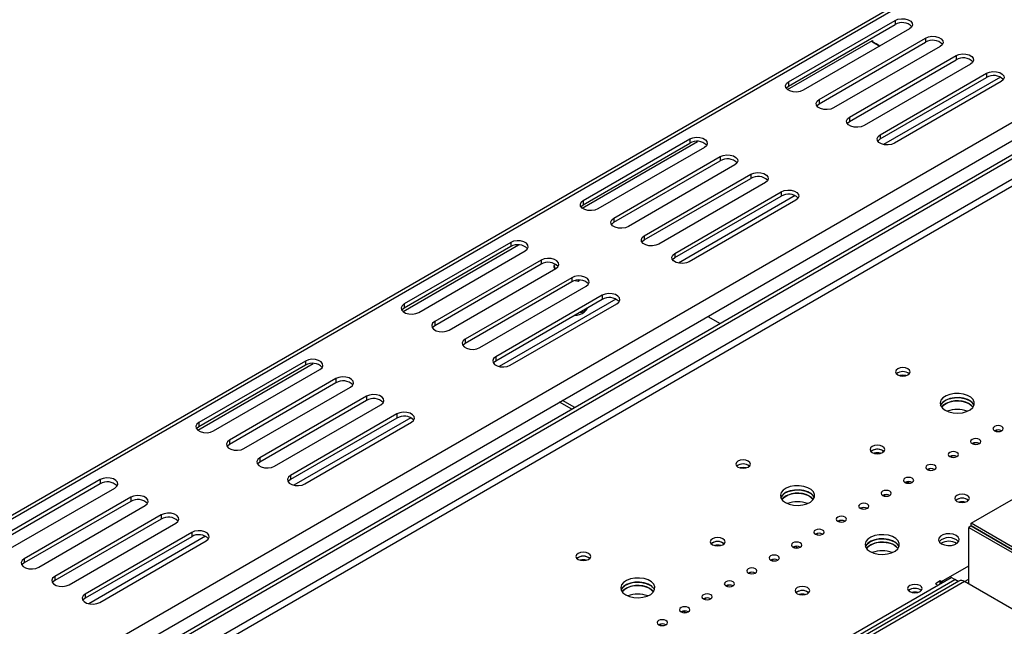
# Model space of a CAD drawing. Units: millimetres. Extents: x 135 to 4158, y 108 to 3265.
# Drawn here: x 3374 to 3594, y 630 to 765 of the extents above; entities that cross this region are included whole.
import ezdxf

# ---------------------------------------------------------------- set-up
doc = ezdxf.new("R2010")
doc.units = ezdxf.units.MM
doc.header["$LTSCALE"] = 16

msp = doc.modelspace()

# ---------------------------------------------------------------- linework, layer by layer
at = {"color": 7, "linetype": 'Continuous', "lineweight": 25}
for p, q in [((3938.559, 980.981), (3220.986, 566.735)), ((3891.589, 905.572), (3220.986, 518.441)), ((3892.397, 905.106), (3220.986, 517.508)), ((3220.986, 521.598), (3880.538, 902.349)), ((3545.609, 750.784), (3569.314, 764.468)), ((3545.609, 749.851), (3569.314, 763.535)), ((3569.314, 764.468), (3569.314, 763.535)), ((3572.546, 762.602), (3548.841, 748.918)), ((3552.397, 746.865), (3576.102, 760.55)), ((3576.102, 760.55), (3576.102, 759.616)), ((3545.363, 749.086), (3564.304, 760.02)), ((3552.397, 745.932), (3576.102, 759.616)), ((3579.335, 758.684), (3555.63, 744.999)), ((3564.034, 759.865), (3564.304, 759.709)), ((3565.112, 759.242), (3564.034, 759.865)), ((3564.304, 760.02), (3564.304, 759.709)), ((3564.304, 759.709), (3565.919, 758.776)), ((3565.919, 758.776), (3565.112, 759.242)), ((3559.185, 742.946), (3582.89, 756.631)), ((3582.89, 756.631), (3582.89, 755.698)), ((3559.185, 742.013), (3582.89, 755.698)), ((3586.123, 754.765), (3562.418, 741.08)), ((3565.974, 739.028), (3589.679, 752.712)), ((3565.974, 738.094), (3589.679, 751.779)), ((3592.747, 751.865), (3566.763, 736.865)), ((3589.679, 752.712), (3589.679, 751.779)), ((3545.609, 750.784), (3545.609, 749.851)), ((3592.911, 750.846), (3569.206, 737.162)), ((3552.397, 746.865), (3552.397, 745.932)), ((3559.185, 742.946), (3559.185, 742.013)), ((3565.974, 739.028), (3565.974, 738.094)), ((3499.677, 722.712), (3525.373, 737.546)), ((3499.923, 724.41), (3523.628, 738.095)), ((3499.923, 723.477), (3523.628, 737.161)), ((3523.628, 738.095), (3523.628, 737.161)), ((3526.861, 736.228), (3503.156, 722.544)), ((3506.711, 720.491), (3530.416, 734.176)), ((3506.711, 719.558), (3530.416, 733.243)), ((3533.649, 732.31), (3509.944, 718.625)), ((3530.416, 734.176), (3530.416, 733.243)), ((3513.5, 716.572), (3537.205, 730.257)), ((3537.205, 730.257), (3537.205, 729.324)), ((3513.5, 715.639), (3537.205, 729.324)), ((3540.437, 728.391), (3516.732, 714.706)), ((3520.288, 712.654), (3543.993, 726.338)), ((3547.061, 725.491), (3521.077, 710.491)), ((3543.993, 726.338), (3543.993, 725.405)), ((3499.923, 724.41), (3499.923, 723.477)), ((3520.288, 711.721), (3543.993, 725.405)), ((3547.225, 724.472), (3523.52, 710.788)), ((3506.711, 720.491), (3506.711, 719.558)), ((3459.81, 699.697), (3485.505, 714.531)), ((3483.761, 715.08), (3460.056, 701.395)), ((3483.761, 715.08), (3483.761, 714.146)), ((3513.5, 716.572), (3513.5, 715.639)), ((3483.761, 714.146), (3460.056, 700.462)), ((3463.288, 699.529), (3486.993, 713.214)), ((3520.288, 712.654), (3520.288, 711.721)), ((3490.549, 711.161), (3466.844, 697.476)), ((3490.549, 710.228), (3466.844, 696.543)), ((3490.549, 711.161), (3490.549, 710.228)), ((3493.835, 710.196), (3493.358, 709.92)), ((3470.077, 695.61), (3493.781, 709.295)), ((3493.358, 709.92), (3493.676, 709.234)), ((3493.358, 709.92), (3493.358, 709.609)), ((3493.358, 709.609), (3493.562, 709.168)), ((3497.337, 707.242), (3473.632, 693.558)), ((3497.337, 706.309), (3473.632, 692.624)), ((3497.337, 707.242), (3497.337, 706.309)), ((3498.096, 706.599), (3498.745, 706.499)), ((3498.745, 706.499), (3499.082, 706.693)), ((3498.745, 706.69), (3498.745, 706.499)), ((3476.865, 691.691), (3500.57, 705.376)), ((3460.056, 701.395), (3460.056, 700.462)), ((3504.125, 703.323), (3480.42, 689.639)), ((3504.125, 702.39), (3480.42, 688.706)), ((3507.194, 702.476), (3481.209, 687.476)), ((3483.653, 687.773), (3507.358, 701.457)), ((3504.125, 703.323), (3504.125, 702.39)), ((3466.844, 697.476), (3466.844, 696.543)), ((3527.626, 698.618), (3530.36, 697.039)), ((3473.632, 693.558), (3473.632, 692.624)), ((3438.075, 688.706), (3414.37, 675.021)), ((3438.075, 688.706), (3438.075, 687.773)), ((3480.42, 689.639), (3480.42, 688.706)), ((3414.124, 673.323), (3439.819, 688.157)), ((3438.075, 687.773), (3414.37, 674.088)), ((3417.602, 673.155), (3441.307, 686.84)), ((3444.863, 684.787), (3421.158, 671.102)), ((3444.863, 683.854), (3421.158, 670.169)), ((3444.863, 684.787), (3444.863, 683.854)), ((3424.391, 669.236), (3448.096, 682.921)), ((3451.651, 680.868), (3427.946, 667.184)), ((3451.651, 679.935), (3427.946, 666.251)), ((3451.651, 680.868), (3451.651, 679.935)), ((3497.362, 677.99), (3494.627, 679.568)), ((3498.035, 678.378), (3495.301, 679.957)), ((3431.179, 665.318), (3454.884, 679.002)), ((3414.37, 675.021), (3414.37, 674.088)), ((3458.44, 676.949), (3434.735, 663.265)), ((3458.44, 676.016), (3434.735, 662.332)), ((3461.508, 676.102), (3435.524, 661.102)), ((3437.967, 661.399), (3461.672, 675.083)), ((3458.44, 676.949), (3458.44, 676.016)), ((3586.261, 652.647), (3623.966, 674.414)), ((3591.589, 673.137), (3592.025, 673.388)), ((3421.158, 671.102), (3421.158, 670.169)), ((3566.539, 668.784), (3566.806, 668.582)), ((3586.606, 670.26), (3587.041, 670.511)), ((3427.946, 667.184), (3427.946, 666.251)), ((3581.622, 667.383), (3582.058, 667.634)), ((3576.639, 664.506), (3577.074, 664.758)), ((3392.389, 662.332), (3368.684, 648.647)), ((3392.389, 662.332), (3392.389, 661.399)), ((3434.735, 663.265), (3434.735, 662.332)), ((3572.048, 661.875), (3572.048, 661.856)), ((3392.389, 661.399), (3368.684, 647.714)), ((3371.917, 646.781), (3395.622, 660.466)), ((3571.656, 661.629), (3572.048, 661.856)), ((3572.048, 661.856), (3572.613, 661.53)), ((3399.177, 658.413), (3375.472, 644.729)), ((3399.177, 658.413), (3399.177, 657.48)), ((3566.672, 658.753), (3567.108, 659.004)), ((3585.396, 657.898), (3585.662, 657.696)), ((3399.177, 657.48), (3375.472, 643.795)), ((3378.705, 642.863), (3402.41, 656.547)), ((3561.689, 655.876), (3562.124, 656.127)), ((3405.966, 654.494), (3382.261, 640.81)), ((3405.966, 653.561), (3382.261, 639.877)), ((3405.966, 654.494), (3405.966, 653.561)), ((3556.705, 652.999), (3557.141, 653.25)), ((3385.493, 638.944), (3409.198, 652.628)), ((3586.258, 652.019), (3585.719, 651.708)), ((3585.719, 651.708), (3595.82, 645.876)), ((3585.719, 639.115), (3585.719, 651.708)), ((3586.258, 652.019), (3596.359, 646.187)), ((3596.363, 646.816), (3586.261, 652.647)), ((3586.261, 652.025), (3586.261, 652.647)), ((3596.363, 646.194), (3586.261, 652.025)), ((3412.754, 650.576), (3389.049, 636.891)), ((3412.754, 649.642), (3389.049, 635.958)), ((3415.822, 649.728), (3389.838, 634.728)), ((3412.754, 650.576), (3412.754, 649.642)), ((3551.722, 650.122), (3552.157, 650.373)), ((3392.281, 635.025), (3415.986, 648.71)), ((3530.982, 648.257), (3531.248, 648.055)), ((3546.738, 647.245), (3547.131, 647.472)), ((3547.131, 647.491), (3547.131, 647.472)), ((3547.131, 647.472), (3547.696, 647.146)), ((3375.472, 644.729), (3375.472, 643.795)), ((3541.755, 644.368), (3542.19, 644.62)), ((3250.349, 449.241), (3581.813, 640.592)), ((3251.157, 448.775), (3582.621, 640.125)), ((3382.261, 640.81), (3382.261, 639.877)), ((3536.772, 641.491), (3537.207, 641.743)), ((3582.621, 640.125), (3581.813, 640.592)), ((3583.369, 639.693), (3582.621, 640.125)), ((3583.509, 639.775), (3251.905, 448.343)), ((3584.797, 639.647), (3252.659, 447.908)), ((3531.788, 638.614), (3532.224, 638.866)), ((3579.389, 639.813), (3578.311, 639.191)), ((3578.311, 639.191), (3578.849, 638.881)), ((3579.68, 639.645), (3579.389, 639.813)), ((3579.389, 639.192), (3579.389, 639.813)), ((3579.909, 639.492), (3579.68, 639.645)), ((3599.466, 631.178), (3584.797, 639.647)), ((3389.049, 636.891), (3389.049, 635.958)), ((3526.805, 635.738), (3527.24, 635.989)), ((3549.838, 637.372), (3550.105, 637.17)), ((3521.821, 632.861), (3522.214, 633.087)), ((3522.214, 633.107), (3522.214, 633.087)), ((3522.214, 633.087), (3522.779, 632.761)), ((3516.838, 629.984), (3517.273, 630.235))]:
    msp.add_line(p, q, dxfattribs=at)
at = {"color": 8, "linetype": 'Continuous', "lineweight": 25}
for p, q in [((3220.986, 566.027), (3939.272, 980.684)), ((3220.986, 525.729), (3879.49, 905.875)), ((3892.397, 900.595), (3220.986, 512.998)), ((3892.401, 899.042), (3220.986, 511.443)), ((3579.68, 639.645), (3585.719, 643.131)), ((3584.769, 639.663), (3585.719, 640.211)), ((3579.68, 639.36), (3579.68, 639.645))]:
    msp.add_line(p, q, dxfattribs=at)
at = {"color": 7, "linetype": 'Continuous', "lineweight": 25, "flags": 128}
for points in [[(3569.314, 764.468), (3569.964, 764.731), (3570.731, 764.85), (3571.522, 764.81), (3572.241, 764.616), (3572.803, 764.292), (3573.138, 763.877), (3573.207, 763.42), (3573.002, 762.978), (3572.546, 762.602)], [(3576.102, 760.55), (3576.752, 760.813), (3577.519, 760.931), (3578.31, 760.891), (3579.029, 760.698), (3579.591, 760.373), (3579.926, 759.958), (3579.995, 759.502), (3579.79, 759.059), (3579.335, 758.684)], [(3582.89, 756.631), (3583.541, 756.894), (3584.307, 757.012), (3585.098, 756.972), (3585.818, 756.779), (3586.379, 756.455), (3586.714, 756.039), (3586.784, 755.583), (3586.578, 755.14), (3586.123, 754.765)], [(3589.679, 752.712), (3590.329, 752.975), (3591.096, 753.094), (3591.886, 753.054), (3592.606, 752.86), (3593.167, 752.536), (3593.503, 752.121), (3593.572, 751.664), (3593.366, 751.221), (3592.911, 750.846)], [(3548.841, 748.918), (3548.191, 748.655), (3547.424, 748.536), (3546.634, 748.576), (3545.914, 748.77), (3545.353, 749.094), (3545.017, 749.509), (3544.948, 749.966), (3545.154, 750.408), (3545.609, 750.784)], [(3545.087, 749.384), (3545.154, 749.475), (3545.609, 749.851)], [(3555.63, 744.999), (3554.979, 744.736), (3554.213, 744.618), (3553.422, 744.658), (3552.702, 744.851), (3552.141, 745.175), (3551.806, 745.591), (3551.736, 746.047), (3551.942, 746.49), (3552.397, 746.865)], [(3551.875, 745.465), (3551.942, 745.557), (3552.397, 745.932)], [(3562.418, 741.08), (3561.768, 740.817), (3561.001, 740.699), (3560.21, 740.739), (3559.491, 740.932), (3558.929, 741.256), (3558.594, 741.672), (3558.525, 742.128), (3558.73, 742.571), (3559.185, 742.946)], [(3558.664, 741.547), (3558.73, 741.638), (3559.185, 742.013)], [(3569.206, 737.162), (3568.556, 736.899), (3567.789, 736.78), (3566.998, 736.82), (3566.279, 737.014), (3565.718, 737.338), (3565.382, 737.753), (3565.313, 738.21), (3565.518, 738.652), (3565.974, 739.028)], [(3523.628, 738.095), (3524.278, 738.357), (3525.045, 738.476), (3525.836, 738.436), (3526.555, 738.242), (3527.117, 737.918), (3527.452, 737.503), (3527.521, 737.047), (3527.316, 736.604), (3526.861, 736.228)], [(3565.452, 737.628), (3565.518, 737.719), (3565.974, 738.094)], [(3530.416, 734.176), (3531.067, 734.439), (3531.833, 734.557), (3532.624, 734.517), (3533.344, 734.324), (3533.905, 734), (3534.24, 733.584), (3534.31, 733.128), (3534.104, 732.685), (3533.649, 732.31)], [(3537.205, 730.257), (3537.855, 730.52), (3538.622, 730.639), (3539.412, 730.599), (3540.132, 730.405), (3540.693, 730.081), (3541.029, 729.666), (3541.098, 729.209), (3540.892, 728.766), (3540.437, 728.391)], [(3543.993, 726.338), (3544.643, 726.601), (3545.41, 726.72), (3546.201, 726.68), (3546.92, 726.486), (3547.481, 726.162), (3547.817, 725.747), (3547.886, 725.29), (3547.681, 724.848), (3547.225, 724.472)], [(3503.156, 722.544), (3502.505, 722.281), (3501.739, 722.162), (3500.948, 722.202), (3500.228, 722.396), (3499.667, 722.72), (3499.332, 723.135), (3499.262, 723.592), (3499.468, 724.035), (3499.923, 724.41)], [(3499.401, 723.01), (3499.468, 723.101), (3499.923, 723.477)], [(3509.944, 718.625), (3509.294, 718.362), (3508.527, 718.244), (3507.736, 718.284), (3507.017, 718.477), (3506.455, 718.801), (3506.12, 719.217), (3506.051, 719.673), (3506.256, 720.116), (3506.711, 720.491)], [(3506.19, 719.092), (3506.256, 719.183), (3506.711, 719.558)], [(3486.993, 713.214), (3487.449, 713.589), (3487.654, 714.032), (3487.585, 714.488), (3487.249, 714.903), (3486.688, 715.227), (3485.969, 715.421), (3485.178, 715.461), (3484.411, 715.342), (3483.761, 715.08)], [(3516.732, 714.706), (3516.082, 714.444), (3515.315, 714.325), (3514.524, 714.365), (3513.805, 714.559), (3513.244, 714.883), (3512.908, 715.298), (3512.839, 715.754), (3513.044, 716.197), (3513.5, 716.572)], [(3512.978, 715.173), (3513.044, 715.264), (3513.5, 715.639)], [(3523.52, 710.788), (3522.87, 710.525), (3522.103, 710.406), (3521.312, 710.446), (3520.593, 710.64), (3520.032, 710.964), (3519.696, 711.379), (3519.627, 711.836), (3519.833, 712.278), (3520.288, 712.654)], [(3493.781, 709.295), (3494.237, 709.67), (3494.442, 710.113), (3494.373, 710.569), (3494.038, 710.985), (3493.476, 711.309), (3492.757, 711.502), (3491.966, 711.542), (3491.199, 711.424), (3490.549, 711.161)], [(3519.766, 711.254), (3519.833, 711.345), (3520.288, 711.721)], [(3500.57, 705.376), (3501.025, 705.751), (3501.23, 706.194), (3501.161, 706.651), (3500.826, 707.066), (3500.264, 707.39), (3499.545, 707.584), (3498.754, 707.624), (3497.987, 707.505), (3497.337, 707.242)], [(3507.358, 701.457), (3507.813, 701.833), (3508.019, 702.275), (3507.949, 702.732), (3507.614, 703.147), (3507.053, 703.471), (3506.333, 703.665), (3505.542, 703.705), (3504.776, 703.586), (3504.125, 703.323)], [(3460.056, 701.395), (3459.6, 701.02), (3459.395, 700.577), (3459.464, 700.121), (3459.8, 699.705), (3460.361, 699.381), (3461.08, 699.187), (3461.871, 699.148), (3462.638, 699.266), (3463.288, 699.529)], [(3460.056, 700.462), (3459.6, 700.087), (3459.534, 699.995)], [(3466.844, 697.476), (3466.389, 697.101), (3466.183, 696.658), (3466.252, 696.202), (3466.588, 695.786), (3467.149, 695.462), (3467.869, 695.269), (3468.659, 695.229), (3469.426, 695.347), (3470.077, 695.61)], [(3466.844, 696.543), (3466.389, 696.168), (3466.322, 696.077)], [(3473.632, 693.558), (3473.177, 693.182), (3472.971, 692.74), (3473.041, 692.283), (3473.376, 691.868), (3473.937, 691.544), (3474.657, 691.35), (3475.448, 691.31), (3476.214, 691.429), (3476.865, 691.691)], [(3473.632, 692.624), (3473.177, 692.249), (3473.11, 692.158)], [(3441.307, 686.84), (3441.763, 687.215), (3441.968, 687.658), (3441.899, 688.114), (3441.563, 688.53), (3441.002, 688.854), (3440.283, 689.047), (3439.492, 689.087), (3438.725, 688.969), (3438.075, 688.706)], [(3480.42, 689.639), (3479.965, 689.263), (3479.76, 688.821), (3479.829, 688.364), (3480.164, 687.949), (3480.726, 687.625), (3481.445, 687.431), (3482.236, 687.391), (3483.003, 687.51), (3483.653, 687.773)], [(3480.42, 688.706), (3479.965, 688.33), (3479.899, 688.239)], [(3569.893, 685.649), (3570.418, 685.446), (3571.038, 685.375), (3571.657, 685.446), (3572.183, 685.649), (3572.534, 685.952), (3572.657, 686.31), (3572.534, 686.667), (3572.183, 686.971), (3571.657, 687.173), (3571.038, 687.244), (3570.418, 687.173), (3569.893, 686.971), (3569.542, 686.667), (3569.419, 686.31), (3569.542, 685.952), (3569.893, 685.649)], [(3448.096, 682.921), (3448.551, 683.296), (3448.756, 683.739), (3448.687, 684.195), (3448.352, 684.611), (3447.79, 684.935), (3447.071, 685.129), (3446.28, 685.168), (3445.513, 685.05), (3444.863, 684.787)], [(3454.884, 679.002), (3455.339, 679.378), (3455.545, 679.82), (3455.475, 680.277), (3455.14, 680.692), (3454.579, 681.016), (3453.859, 681.21), (3453.068, 681.25), (3452.302, 681.131), (3451.651, 680.868)], [(3580.466, 677.757), (3581.293, 677.395), (3582.258, 677.175), (3583.29, 677.114), (3584.312, 677.216), (3585.249, 677.473), (3586.031, 677.867), (3586.6, 678.367), (3586.914, 678.938), (3586.949, 679.537), (3586.704, 680.119), (3586.195, 680.641), (3585.462, 681.064), (3584.557, 681.358), (3583.549, 681.5), (3582.512, 681.479), (3581.524, 681.298), (3580.656, 680.969), (3579.974, 680.518), (3579.529, 679.977), (3579.352, 679.387), (3579.459, 678.791), (3579.839, 678.234), (3580.466, 677.757)], [(3579.437, 678.845), (3579.719, 679.323), (3580.288, 679.824), (3581.07, 680.218), (3582.007, 680.475), (3583.03, 680.577), (3584.062, 680.515), (3585.027, 680.296), (3585.853, 679.934)], [(3586.883, 678.845), (3586.704, 679.185), (3586.195, 679.707), (3585.462, 680.131), (3584.557, 680.425), (3583.549, 680.566), (3582.512, 680.546), (3581.524, 680.365), (3580.656, 680.036), (3579.974, 679.585), (3579.529, 679.044), (3579.437, 678.845)], [(3586.669, 678.456), (3586.195, 678.93), (3585.462, 679.353), (3584.557, 679.647), (3583.549, 679.789), (3582.512, 679.768), (3581.524, 679.587), (3580.656, 679.259), (3579.974, 678.807), (3579.65, 678.456)], [(3461.672, 675.083), (3462.127, 675.459), (3462.333, 675.901), (3462.264, 676.358), (3461.928, 676.773), (3461.367, 677.097), (3460.647, 677.291), (3459.857, 677.331), (3459.09, 677.212), (3458.44, 676.949)], [(3585.853, 679.156), (3586.48, 678.679), (3586.669, 678.456)], [(3414.37, 675.021), (3413.915, 674.646), (3413.709, 674.203), (3413.778, 673.747), (3414.114, 673.331), (3414.675, 673.007), (3415.395, 672.814), (3416.185, 672.774), (3416.952, 672.892), (3417.602, 673.155)], [(3414.37, 674.088), (3413.915, 673.713), (3413.848, 673.622)], [(3591.443, 673.208), (3591.814, 673.065), (3592.251, 673.015), (3592.688, 673.065), (3593.059, 673.208), (3593.307, 673.422), (3593.394, 673.675), (3593.307, 673.927), (3593.059, 674.141), (3592.688, 674.284), (3592.251, 674.334), (3591.814, 674.284), (3591.443, 674.141), (3591.195, 673.927), (3591.108, 673.675), (3591.195, 673.422), (3591.443, 673.208)], [(3421.158, 671.102), (3420.703, 670.727), (3420.497, 670.284), (3420.567, 669.828), (3420.902, 669.413), (3421.463, 669.089), (3422.183, 668.895), (3422.974, 668.855), (3423.74, 668.974), (3424.391, 669.236)], [(3586.46, 670.331), (3586.83, 670.188), (3587.268, 670.138), (3587.705, 670.188), (3588.076, 670.331), (3588.324, 670.545), (3588.411, 670.798), (3588.324, 671.05), (3588.076, 671.264), (3587.705, 671.407), (3587.268, 671.458), (3586.83, 671.407), (3586.46, 671.264), (3586.212, 671.05), (3586.125, 670.798), (3586.212, 670.545), (3586.46, 670.331)], [(3421.158, 670.169), (3420.703, 669.794), (3420.636, 669.703)], [(3564.223, 668.38), (3564.754, 668.175), (3565.381, 668.103), (3566.008, 668.175), (3566.539, 668.38), (3566.894, 668.687), (3567.019, 669.048), (3566.894, 669.41), (3566.539, 669.717), (3566.008, 669.922), (3565.381, 669.994), (3564.754, 669.922), (3564.223, 669.717), (3563.868, 669.41), (3563.743, 669.048), (3563.868, 668.687), (3564.223, 668.38)], [(3581.476, 667.454), (3581.847, 667.311), (3582.284, 667.261), (3582.722, 667.311), (3583.092, 667.454), (3583.34, 667.669), (3583.427, 667.921), (3583.34, 668.173), (3583.092, 668.388), (3582.722, 668.531), (3582.284, 668.581), (3581.847, 668.531), (3581.476, 668.388), (3581.228, 668.173), (3581.141, 667.921), (3581.228, 667.669), (3581.476, 667.454)], [(3427.946, 667.184), (3427.491, 666.808), (3427.286, 666.366), (3427.355, 665.909), (3427.69, 665.494), (3428.252, 665.17), (3428.971, 664.976), (3429.762, 664.936), (3430.529, 665.055), (3431.179, 665.318)], [(3427.946, 666.251), (3427.491, 665.875), (3427.425, 665.784)], [(3534.336, 665.122), (3534.861, 664.919), (3535.481, 664.848), (3536.1, 664.919), (3536.625, 665.122), (3536.976, 665.425), (3537.1, 665.783), (3536.976, 666.14), (3536.625, 666.444), (3536.1, 666.646), (3535.481, 666.717), (3534.861, 666.646), (3534.336, 666.444), (3533.985, 666.14), (3533.861, 665.783), (3533.985, 665.425), (3534.336, 665.122)], [(3576.493, 664.578), (3576.863, 664.435), (3577.301, 664.384), (3577.738, 664.435), (3578.109, 664.578), (3578.357, 664.792), (3578.444, 665.044), (3578.357, 665.297), (3578.109, 665.511), (3577.738, 665.654), (3577.301, 665.704), (3576.863, 665.654), (3576.493, 665.511), (3576.245, 665.297), (3576.158, 665.044), (3576.245, 664.792), (3576.493, 664.578)], [(3395.622, 660.466), (3396.077, 660.841), (3396.282, 661.284), (3396.213, 661.74), (3395.878, 662.156), (3395.316, 662.48), (3394.597, 662.673), (3393.806, 662.713), (3393.039, 662.595), (3392.389, 662.332)], [(3434.735, 663.265), (3434.279, 662.89), (3434.074, 662.447), (3434.143, 661.99), (3434.479, 661.575), (3435.04, 661.251), (3435.759, 661.057), (3436.55, 661.017), (3437.317, 661.136), (3437.967, 661.399)], [(3434.735, 662.332), (3434.279, 661.956), (3434.213, 661.865)], [(3571.509, 661.701), (3571.88, 661.558), (3572.317, 661.508), (3572.755, 661.558), (3573.126, 661.701), (3573.373, 661.915), (3573.46, 662.167), (3573.373, 662.42), (3573.126, 662.634), (3572.755, 662.777), (3572.317, 662.827), (3571.88, 662.777), (3571.509, 662.634), (3571.262, 662.42), (3571.175, 662.167), (3571.262, 661.915), (3571.509, 661.701)], [(3544.909, 657.23), (3545.735, 656.868), (3546.7, 656.648), (3547.732, 656.587), (3548.755, 656.689), (3549.692, 656.946), (3550.474, 657.34), (3551.043, 657.84), (3551.356, 658.411), (3551.392, 659.01), (3551.146, 659.592), (3550.638, 660.114), (3549.904, 660.537), (3549, 660.831), (3547.992, 660.973), (3546.955, 660.952), (3545.966, 660.771), (3545.099, 660.443), (3544.417, 659.991), (3543.971, 659.45), (3543.795, 658.86), (3543.901, 658.264), (3544.282, 657.707), (3544.909, 657.23)], [(3543.88, 658.318), (3544.162, 658.796), (3544.731, 659.297), (3545.513, 659.691), (3546.45, 659.948), (3547.472, 660.05), (3548.504, 659.988), (3549.469, 659.769), (3550.296, 659.407)], [(3551.325, 658.318), (3551.146, 658.659), (3550.638, 659.181), (3549.904, 659.604), (3549, 659.898), (3547.992, 660.039), (3546.955, 660.019), (3545.966, 659.838), (3545.099, 659.509), (3544.417, 659.058), (3543.971, 658.517), (3543.88, 658.318)], [(3566.526, 658.824), (3566.897, 658.681), (3567.334, 658.631), (3567.771, 658.681), (3568.142, 658.824), (3568.39, 659.038), (3568.477, 659.29), (3568.39, 659.543), (3568.142, 659.757), (3567.771, 659.9), (3567.334, 659.95), (3566.897, 659.9), (3566.526, 659.757), (3566.278, 659.543), (3566.191, 659.29), (3566.278, 659.038), (3566.526, 658.824)], [(3402.41, 656.547), (3402.865, 656.922), (3403.071, 657.365), (3403.001, 657.822), (3402.666, 658.237), (3402.105, 658.561), (3401.385, 658.755), (3400.594, 658.795), (3399.828, 658.676), (3399.177, 658.413)], [(3551.112, 657.93), (3550.638, 658.403), (3549.904, 658.826), (3549, 659.12), (3547.992, 659.262), (3546.955, 659.241), (3545.966, 659.06), (3545.099, 658.732), (3544.417, 658.28), (3544.093, 657.93)], [(3550.296, 658.629), (3550.923, 658.152), (3551.112, 657.93)], [(3583.079, 657.494), (3583.61, 657.289), (3584.237, 657.217), (3584.864, 657.289), (3585.396, 657.494), (3585.751, 657.801), (3585.875, 658.163), (3585.751, 658.525), (3585.396, 658.832), (3584.864, 659.037), (3584.237, 659.109), (3583.61, 659.037), (3583.079, 658.832), (3582.724, 658.525), (3582.599, 658.163), (3582.724, 657.801), (3583.079, 657.494)], [(3561.542, 655.947), (3561.913, 655.804), (3562.351, 655.754), (3562.788, 655.804), (3563.159, 655.947), (3563.406, 656.161), (3563.493, 656.414), (3563.406, 656.666), (3563.159, 656.88), (3562.788, 657.023), (3562.351, 657.073), (3561.913, 657.023), (3561.542, 656.88), (3561.295, 656.666), (3561.208, 656.414), (3561.295, 656.161), (3561.542, 655.947)], [(3409.198, 652.628), (3409.653, 653.004), (3409.859, 653.446), (3409.79, 653.903), (3409.454, 654.318), (3408.893, 654.642), (3408.173, 654.836), (3407.383, 654.876), (3406.616, 654.757), (3405.966, 654.494)], [(3556.559, 653.07), (3556.93, 652.927), (3557.367, 652.877), (3557.805, 652.927), (3558.175, 653.07), (3558.423, 653.284), (3558.51, 653.537), (3558.423, 653.789), (3558.175, 654.003), (3557.805, 654.146), (3557.367, 654.196), (3556.93, 654.146), (3556.559, 654.003), (3556.311, 653.789), (3556.224, 653.537), (3556.311, 653.284), (3556.559, 653.07)], [(3415.986, 648.71), (3416.442, 649.085), (3416.647, 649.528), (3416.578, 649.984), (3416.242, 650.399), (3415.681, 650.723), (3414.962, 650.917), (3414.171, 650.957), (3413.404, 650.838), (3412.754, 650.576)], [(3551.576, 650.193), (3551.946, 650.05), (3552.384, 650), (3552.821, 650.05), (3553.192, 650.193), (3553.44, 650.407), (3553.527, 650.66), (3553.44, 650.912), (3553.192, 651.126), (3552.821, 651.269), (3552.384, 651.32), (3551.946, 651.269), (3551.576, 651.126), (3551.328, 650.912), (3551.241, 650.66), (3551.328, 650.407), (3551.576, 650.193)], [(3528.665, 647.853), (3529.197, 647.648), (3529.824, 647.576), (3530.451, 647.648), (3530.982, 647.853), (3531.337, 648.16), (3531.462, 648.522), (3531.337, 648.883), (3530.982, 649.19), (3530.451, 649.395), (3529.824, 649.467), (3529.197, 649.395), (3528.665, 649.19), (3528.31, 648.883), (3528.186, 648.522), (3528.31, 648.16), (3528.665, 647.853)], [(3563.765, 646.345), (3564.591, 645.983), (3565.557, 645.763), (3566.589, 645.702), (3567.611, 645.803), (3568.548, 646.061), (3569.33, 646.454), (3569.899, 646.955), (3570.213, 647.526), (3570.248, 648.124), (3570.002, 648.706), (3569.494, 649.228), (3568.76, 649.652), (3567.856, 649.945), (3566.848, 650.087), (3565.811, 650.067), (3564.822, 649.886), (3563.955, 649.557), (3563.273, 649.106), (3562.828, 648.565), (3562.651, 647.975), (3562.757, 647.379), (3563.138, 646.822), (3563.765, 646.345)], [(3562.736, 647.433), (3563.018, 647.911), (3563.587, 648.412), (3564.369, 648.805), (3565.306, 649.063), (3566.328, 649.164), (3567.361, 649.103), (3568.326, 648.883), (3569.152, 648.521)], [(3570.181, 647.433), (3570.002, 647.773), (3569.494, 648.295), (3568.76, 648.719), (3567.856, 649.012), (3566.848, 649.154), (3565.811, 649.134), (3564.822, 648.952), (3563.955, 648.624), (3563.273, 648.173), (3562.828, 647.632), (3562.736, 647.433)], [(3579.658, 648.055), (3580.308, 647.792), (3581.075, 647.674), (3581.866, 647.714), (3582.585, 647.907), (3583.146, 648.231), (3583.482, 648.647), (3583.551, 649.103), (3583.346, 649.546), (3582.89, 649.921), (3582.24, 650.184), (3581.473, 650.303), (3580.683, 650.263), (3579.963, 650.069), (3579.402, 649.745), (3579.066, 649.33), (3578.997, 648.873), (3579.203, 648.43), (3579.658, 648.055)], [(3546.592, 647.316), (3546.963, 647.173), (3547.4, 647.123), (3547.838, 647.173), (3548.208, 647.316), (3548.456, 647.53), (3548.543, 647.783), (3548.456, 648.035), (3548.208, 648.249), (3547.838, 648.392), (3547.4, 648.443), (3546.963, 648.392), (3546.592, 648.249), (3546.344, 648.035), (3546.257, 647.783), (3546.344, 647.53), (3546.592, 647.316)], [(3569.968, 647.044), (3569.494, 647.518), (3568.76, 647.941), (3567.856, 648.235), (3566.848, 648.376), (3565.811, 648.356), (3564.822, 648.175), (3563.955, 647.846), (3563.273, 647.395), (3562.949, 647.044)], [(3569.152, 647.744), (3569.779, 647.267), (3569.968, 647.044)], [(3375.472, 644.729), (3375.017, 644.353), (3374.812, 643.911), (3374.881, 643.454), (3375.216, 643.039), (3375.778, 642.715), (3376.497, 642.521), (3377.288, 642.481), (3378.055, 642.6), (3378.705, 642.863)], [(3498.765, 644.587), (3499.296, 644.382), (3499.923, 644.31), (3500.55, 644.382), (3501.081, 644.587), (3501.437, 644.894), (3501.561, 645.256), (3501.437, 645.618), (3501.081, 645.925), (3500.55, 646.13), (3499.923, 646.202), (3499.296, 646.13), (3498.765, 645.925), (3498.41, 645.618), (3498.285, 645.256), (3498.41, 644.894), (3498.765, 644.587)], [(3541.609, 644.44), (3541.98, 644.297), (3542.417, 644.246), (3542.854, 644.297), (3543.225, 644.44), (3543.473, 644.654), (3543.56, 644.906), (3543.473, 645.159), (3543.225, 645.373), (3542.854, 645.516), (3542.417, 645.566), (3541.98, 645.516), (3541.609, 645.373), (3541.361, 645.159), (3541.274, 644.906), (3541.361, 644.654), (3541.609, 644.44)], [(3375.472, 643.795), (3375.017, 643.42), (3374.951, 643.329)], [(3536.625, 641.563), (3536.996, 641.42), (3537.433, 641.369), (3537.871, 641.42), (3538.242, 641.563), (3538.489, 641.777), (3538.576, 642.029), (3538.489, 642.282), (3538.242, 642.496), (3537.871, 642.639), (3537.433, 642.689), (3536.996, 642.639), (3536.625, 642.496), (3536.378, 642.282), (3536.291, 642.029), (3536.378, 641.777), (3536.625, 641.563)], [(3382.261, 640.81), (3381.805, 640.434), (3381.6, 639.992), (3381.669, 639.535), (3382.004, 639.12), (3382.566, 638.796), (3383.285, 638.602), (3384.076, 638.562), (3384.843, 638.681), (3385.493, 638.944)], [(3509.351, 636.703), (3510.178, 636.341), (3511.143, 636.122), (3512.175, 636.06), (3513.197, 636.162), (3514.134, 636.419), (3514.916, 636.813), (3515.485, 637.314), (3515.799, 637.885), (3515.835, 638.483), (3515.589, 639.065), (3515.08, 639.587), (3514.347, 640.011), (3513.443, 640.304), (3512.435, 640.446), (3511.398, 640.425), (3510.409, 640.244), (3509.541, 639.916), (3508.86, 639.464), (3508.414, 638.923), (3508.238, 638.333), (3508.344, 637.737), (3508.724, 637.18), (3509.351, 636.703)], [(3382.261, 639.877), (3381.805, 639.501), (3381.739, 639.41)], [(3508.322, 637.792), (3508.605, 638.27), (3509.174, 638.77), (3509.956, 639.164), (3510.893, 639.421), (3511.915, 639.523), (3512.947, 639.462), (3513.912, 639.242), (3514.739, 638.88)], [(3515.768, 637.792), (3515.589, 638.132), (3515.08, 638.654), (3514.347, 639.077), (3513.443, 639.371), (3512.435, 639.513), (3511.398, 639.492), (3510.409, 639.311), (3509.541, 638.983), (3508.86, 638.531), (3508.414, 637.99), (3508.322, 637.792)], [(3515.555, 637.403), (3515.08, 637.876), (3514.347, 638.3), (3513.443, 638.593), (3512.435, 638.735), (3511.398, 638.715), (3510.409, 638.533), (3509.541, 638.205), (3508.86, 637.753), (3508.535, 637.403)], [(3514.739, 638.102), (3515.366, 637.625), (3515.555, 637.403)], [(3531.642, 638.686), (3532.013, 638.543), (3532.45, 638.493), (3532.887, 638.543), (3533.258, 638.686), (3533.506, 638.9), (3533.593, 639.152), (3533.506, 639.405), (3533.258, 639.619), (3532.887, 639.762), (3532.45, 639.812), (3532.013, 639.762), (3531.642, 639.619), (3531.394, 639.405), (3531.307, 639.152), (3531.394, 638.9), (3531.642, 638.686)], [(3547.522, 636.967), (3548.053, 636.762), (3548.68, 636.691), (3549.307, 636.762), (3549.838, 636.967), (3550.193, 637.274), (3550.318, 637.636), (3550.193, 637.998), (3549.838, 638.305), (3549.307, 638.51), (3548.68, 638.582), (3548.053, 638.51), (3547.522, 638.305), (3547.166, 637.998), (3547.042, 637.636), (3547.166, 637.274), (3547.522, 636.967)], [(3572.587, 637.442), (3573.112, 637.239), (3573.732, 637.168), (3574.351, 637.239), (3574.876, 637.442), (3575.227, 637.745), (3575.351, 638.103), (3575.227, 638.46), (3574.876, 638.764), (3574.351, 638.966), (3573.732, 639.037), (3573.112, 638.966), (3572.587, 638.764), (3572.236, 638.46), (3572.113, 638.103), (3572.236, 637.745), (3572.587, 637.442)], [(3389.049, 636.891), (3388.594, 636.516), (3388.388, 636.073), (3388.457, 635.617), (3388.793, 635.201), (3389.354, 634.877), (3390.073, 634.683), (3390.864, 634.644), (3391.631, 634.762), (3392.281, 635.025)], [(3389.049, 635.958), (3388.594, 635.582), (3388.527, 635.491)], [(3526.659, 635.809), (3527.029, 635.666), (3527.467, 635.616), (3527.904, 635.666), (3528.275, 635.809), (3528.523, 636.023), (3528.61, 636.275), (3528.523, 636.528), (3528.275, 636.742), (3527.904, 636.885), (3527.467, 636.935), (3527.029, 636.885), (3526.659, 636.742), (3526.411, 636.528), (3526.324, 636.275), (3526.411, 636.023), (3526.659, 635.809)], [(3521.675, 632.932), (3522.046, 632.789), (3522.483, 632.739), (3522.921, 632.789), (3523.291, 632.932), (3523.539, 633.146), (3523.626, 633.399), (3523.539, 633.651), (3523.291, 633.865), (3522.921, 634.008), (3522.483, 634.058), (3522.046, 634.008), (3521.675, 633.865), (3521.427, 633.651), (3521.34, 633.399), (3521.427, 633.146), (3521.675, 632.932)], [(3516.692, 630.055), (3517.062, 629.912), (3517.5, 629.862), (3517.937, 629.912), (3518.308, 630.055), (3518.556, 630.269), (3518.643, 630.522), (3518.556, 630.774), (3518.308, 630.988), (3517.937, 631.131), (3517.5, 631.181), (3517.062, 631.131), (3516.692, 630.988), (3516.444, 630.774), (3516.357, 630.522), (3516.444, 630.269), (3516.692, 630.055)]]:
    msp.add_lwpolyline(points, dxfattribs=at)
at = {"color": 7, "linetype": 'Continuous', "lineweight": 25}
for centre, radius, start, end in [((3570.897, 760.933), 3.046, 44.52546, 121.30994), ((3577.685, 757.014), 3.046, 44.52546, 121.30994), ((3584.473, 753.095), 3.046, 44.52546, 121.30994), ((3591.261, 749.177), 3.046, 44.52546, 121.30994), ((3525.211, 734.559), 3.046, 44.52546, 121.30994), ((3531.999, 730.64), 3.046, 44.52546, 121.30994), ((3538.787, 726.722), 3.046, 44.52546, 121.30994), ((3545.577, 722.794), 3.054, 44.89647, 121.24218), ((3485.344, 711.544), 3.046, 44.52546, 121.30994), ((3492.132, 707.625), 3.046, 44.52546, 121.30994), ((3498.92, 703.707), 3.046, 44.52546, 121.30994), ((3505.709, 699.779), 3.054, 44.89647, 121.24218), ((3497.857, 702.52), 3.69, 271.62039, 307.97665), ((3439.658, 685.17), 3.046, 44.52546, 121.30994), ((3571.038, 684.157), 2.193, 50.23283, 129.76717), ((3446.446, 681.252), 3.046, 44.52546, 121.30994), ((3571.038, 682.856), 2.679, 75.90756, 104.09244), ((3453.234, 677.333), 3.046, 44.52546, 121.30994), ((3583.217, 674.685), 5.191, 59.47173, 133.39818), ((3584.937, 678.037), 2.107, 22.57024, 64.21529), ((3583.16, 671.878), 6.064, 68.56189, 111.43811), ((3460.023, 673.405), 3.054, 44.89647, 121.24218), ((3592.251, 671.648), 1.757, 62.61575, 117.38425), ((3565.381, 666.887), 2.214, 49.94292, 130.05708), ((3565.399, 666.746), 2.335, 60.7715, 128.17522), ((3587.268, 668.771), 1.757, 62.61575, 117.38425), ((3565.381, 665.584), 2.701, 75.01626, 104.98374), ((3565.381, 665.617), 2.646, 75.72684, 104.27316), ((3582.284, 665.895), 1.757, 62.61575, 117.38425), ((3535.481, 663.63), 2.193, 50.23283, 129.76717), ((3535.481, 662.329), 2.679, 75.90742, 104.09258), ((3577.301, 663.018), 1.757, 62.61575, 117.38425), ((3572.317, 660.141), 1.757, 62.61575, 117.38425), ((3393.972, 658.796), 3.046, 44.52546, 121.30994), ((3400.76, 654.878), 3.046, 44.52546, 121.30994), ((3547.659, 654.158), 5.191, 59.47174, 133.39816), ((3549.38, 657.51), 2.107, 22.5704, 64.21528), ((3567.334, 657.264), 1.757, 62.61575, 117.38425), ((3584.237, 656.002), 2.214, 49.94292, 130.05708), ((3584.255, 655.861), 2.335, 60.7715, 128.17521), ((3547.602, 651.352), 6.064, 68.56189, 111.43811), ((3562.351, 654.387), 1.757, 62.61575, 117.38425), ((3584.237, 654.698), 2.701, 75.01629, 104.98371), ((3584.237, 654.731), 2.646, 75.72676, 104.27324), ((3407.548, 650.959), 3.046, 44.52546, 121.30994), ((3557.367, 651.51), 1.757, 62.61575, 117.38425), ((3414.338, 647.032), 3.054, 44.89647, 121.24218), ((3552.384, 648.633), 1.757, 62.61575, 117.38425), ((3581.274, 646.478), 2.957, 43.70025, 136.29975), ((3529.824, 646.36), 2.214, 49.94292, 130.05708), ((3529.842, 646.22), 2.335, 60.77153, 128.17497), ((3529.824, 645.057), 2.701, 75.01629, 104.98371), ((3529.824, 645.09), 2.646, 75.7268, 104.2732), ((3547.4, 645.757), 1.757, 62.61575, 117.38425), ((3566.516, 643.272), 5.191, 59.47174, 133.39817), ((3566.459, 640.466), 6.064, 68.56189, 111.43811), ((3568.236, 646.624), 2.107, 22.57032, 64.21529), ((3581.274, 645.312), 3.315, 58.32828, 121.67172), ((3581.274, 645.31), 3.316, 58.34021, 121.65979), ((3499.923, 643.095), 2.214, 49.94292, 130.05708), ((3499.923, 643.115), 2.183, 49.64141, 130.35859), ((3499.923, 641.808), 2.673, 75.36053, 104.63947), ((3542.417, 642.88), 1.757, 62.61575, 117.38425), ((3537.433, 640.003), 1.757, 62.61575, 117.38425), ((3512.102, 633.631), 5.191, 59.47174, 133.39816), ((3513.822, 636.983), 2.107, 22.57032, 64.21529), ((3532.45, 637.126), 1.757, 62.61575, 117.38425), ((3573.732, 635.95), 2.193, 50.23283, 129.76717), ((3584.046, 638.628), 1.266, 53.61293, 115.07661), ((3512.045, 630.825), 6.064, 68.56189, 111.43811), ((3527.467, 634.249), 1.757, 62.61575, 117.38425), ((3548.68, 635.475), 2.214, 49.94292, 130.05708), ((3548.698, 635.334), 2.335, 60.77155, 128.17483), ((3548.68, 634.172), 2.701, 75.01625, 104.98375), ((3548.68, 634.205), 2.646, 75.72684, 104.27316), ((3573.732, 634.649), 2.679, 75.90743, 104.09257), ((3522.483, 631.372), 1.757, 62.61575, 117.38425), ((3517.5, 628.495), 1.757, 62.61575, 117.38425)]:
    msp.add_arc(centre, radius, start, end, dxfattribs=at)
for points, knots in [([(3499.307, 699.609), (3499.328, 699.597), (3499.468, 699.519), (3499.746, 699.59), (3500.129, 699.767), (3500.484, 700.037), (3500.712, 700.341), (3500.816, 700.48)], [0, 0, 0, 0, 0.0538688, 0.3616113, 0.4987359, 0.7719939, 1, 1, 1, 1]), ([(3500.105, 699.611), (3500.15, 699.645), (3500.441, 699.867), (3500.71, 700.183), (3500.868, 700.49), (3500.883, 700.519)], [0, 0, 0, 0, 0.139601, 0.9186026, 1, 1, 1, 1])]:
    msp.add_open_spline(points, degree=3, knots=knots, dxfattribs=at)

doc.saveas('drawing.dxf')
